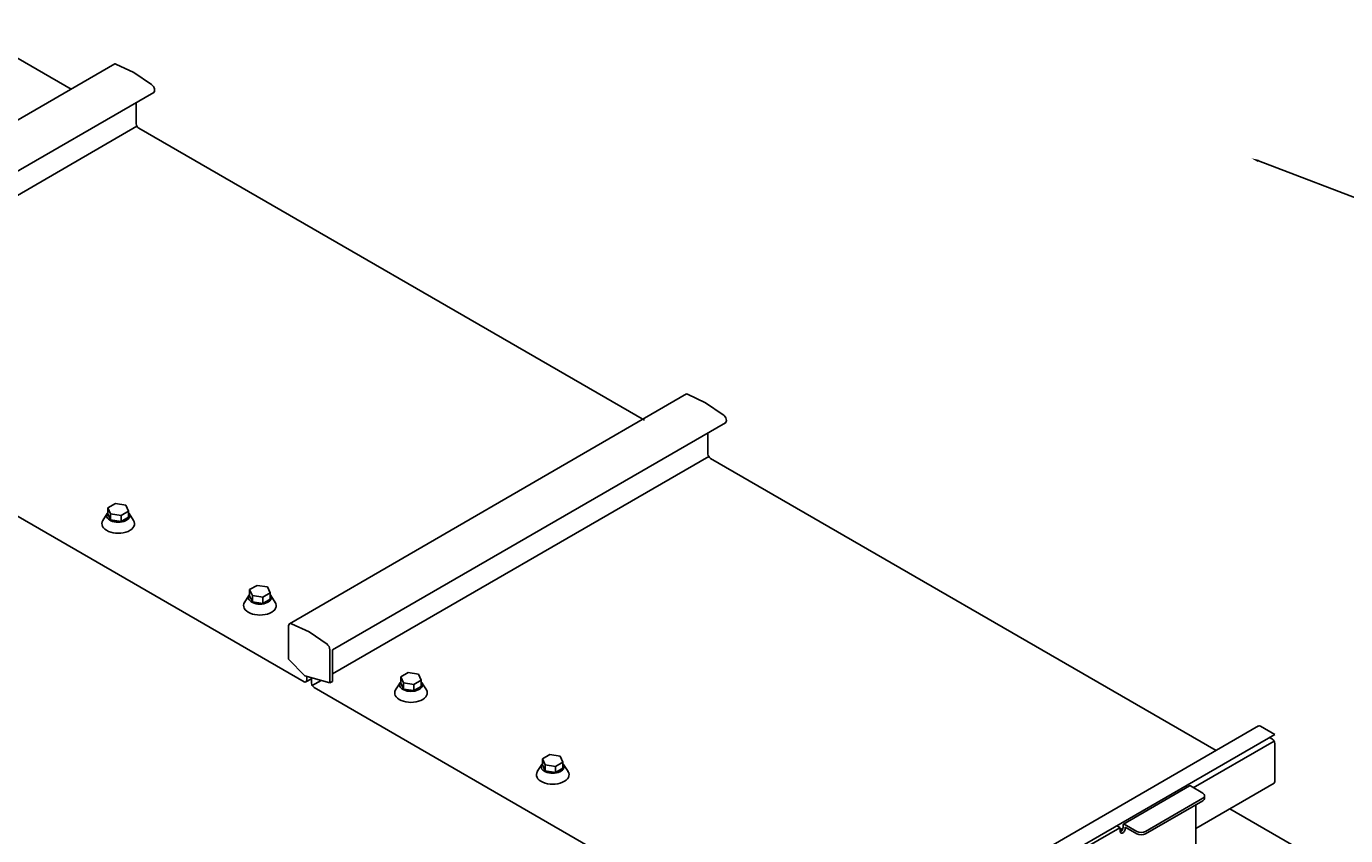
# Model space of a CAD drawing. Units: inches. Extents: x -179 to 333, y 0 to 137.
# Drawn here: x 108 to 140, y 85 to 105 of the extents above; entities that cross this region are included whole.
import ezdxf
from ezdxf import colors
from ezdxf.entities.mleader import LeaderData, LeaderLine
from ezdxf.math import Vec2, Vec3

# ---------------------------------------------------------------- set-up
doc = ezdxf.new("R2010")
doc.units = ezdxf.units.IN
doc.header["$MEASUREMENT"] = 0
doc.linetypes.add('HIDDEN', pattern=[0.375, 0.25, -0.125])
for name, color, linetype in [('ACCESSORIES', 30, 'Continuous'), ('BOR', 6, 'Continuous'), ('FASTENER', 1, 'Continuous'), ('NBM', 9, 'HIDDEN'), ('SHEETING', 5, 'Continuous')]:
    doc.layers.add(name, color=color, linetype=linetype)
doc.styles.get("Standard").update_dxf_attribs({"font": 'romans.shx'})

msp = doc.modelspace()

# ---------------------------------------------------------------- linework, layer by layer
at = {"layer": 'ACCESSORIES'}
for p, q in [((136.547, 86.698), (134.93, 85.764)), ((136.87, 86.52), (136.566, 86.696)), ((136.914, 86.458), (136.914, 86.399)), ((135.469, 85.587), (136.87, 86.395)), ((135.469, 85.528), (136.87, 86.337)), ((136.698, 86.238), (136.698, 84.892)), ((133.287, 84.775), (134.843, 85.674)), ((134.824, 85.694), (134.768, 85.726)), ((134.851, 85.647), (134.851, 85.583)), ((134.922, 85.747), (134.922, 85.682)), ((134.972, 85.749), (134.949, 85.762)), ((135.253, 85.587), (134.949, 85.762)), ((134.972, 85.69), (134.972, 85.653)), ((135.253, 85.528), (134.972, 85.69))]:
    msp.add_line(p, q, dxfattribs=at)
for centre, major_axis, start_param, end_param in [((136.566, 86.665), (0.0191, -0.0331), 2.356194, 3.141593), ((136.761, 86.458), (-0.153, 0), 2.356194, 3.926991), ((136.761, 86.399), (-0.153, 0), 2.356194, 3.141593), ((134.824, 85.663), (0.0191, -0.0331), 0.785398, 2.356194), ((134.861, 85.647), (-0.0431, -0.0746), 6.91213, 8.63938), ((134.912, 85.618), (-0.0431, -0.0746), 5.497787, 8.63938), ((134.949, 85.731), (0.0191, -0.0331), 2.356194, 3.926991), ((135.361, 85.649), (-0.153, 0), 0.785398, 2.356194), ((135.361, 85.591), (-0.153, 0), 0.785398, 2.356194)]:
    msp.add_ellipse(centre, major_axis=major_axis, ratio=0.57735, start_param=start_param, end_param=end_param, dxfattribs=at)
at = {"layer": 'BOR'}
for p, q in [((110.275, 104.342), (49.638, 69.321)), ((110.3, 104.335), (110.74, 104.126)), ((111.17, 103.834), (110.74, 104.126)), ((111.223, 103.639), (50.599, 68.637)), ((124.249, 96.274), (114.544, 90.658)), ((124.275, 96.266), (124.715, 96.057)), ((125.145, 95.765), (124.715, 96.057)), ((125.2, 95.571), (115.591, 90.023)), ((114.594, 90.655), (115.021, 90.462)), ((114.522, 90.608), (114.522, 89.797)), ((115.464, 90.162), (115.023, 90.461)), ((115.53, 90.024), (115.53, 89.215)), ((115.591, 90.023), (115.591, 89.25)), ((114.915, 89.388), (114.522, 89.797)), ((115.53, 89.215), (114.915, 89.388)), ((115.53, 89.215), (115.591, 89.25))]:
    msp.add_line(p, q, dxfattribs=at)
for centre, major_axis, start_param, end_param in [((110.307, 104.239), (-0.057, 0.0986), -0.701827, -0.367711), ((111.163, 103.741), (-0.059, 0.103), 3.08773, 5.414882), ((124.282, 96.17), (-0.057, 0.0986), -0.701827, -0.367711), ((125.138, 95.672), (-0.059, 0.103), 3.08773, 5.414882), ((114.6, 90.562), (0.0551, -0.0954), 2.428526, 3.938438), ((115.446, 90.076), (0.059, -0.103), 7.028323, 8.556475)]:
    msp.add_ellipse(centre, major_axis=major_axis, ratio=0.57735, start_param=start_param, end_param=end_param, dxfattribs=at)
at = {"layer": 'FASTENER'}
for p, q in [((110.105, 93.493), (110.286, 93.597)), ((110.54, 93.559), (110.286, 93.597)), ((110.607, 93.412), (110.54, 93.559)), ((110.088, 93.353), (109.98, 93.179)), ((110.105, 93.493), (110.171, 93.346)), ((110.105, 93.343), (110.105, 93.493)), ((110.105, 93.343), (110.171, 93.196)), ((110.171, 93.346), (110.426, 93.307)), ((110.171, 93.196), (110.171, 93.346)), ((110.426, 93.307), (110.607, 93.412)), ((110.426, 93.157), (110.426, 93.307)), ((110.426, 93.157), (110.607, 93.262)), ((110.607, 93.262), (110.607, 93.412)), ((110.624, 93.353), (110.732, 93.179)), ((110.171, 93.196), (110.426, 93.157)), ((113.569, 91.493), (113.75, 91.597)), ((114.005, 91.559), (113.75, 91.597)), ((113.552, 91.353), (113.444, 91.179)), ((113.569, 91.493), (113.636, 91.346)), ((113.569, 91.343), (113.569, 91.493)), ((113.569, 91.343), (113.636, 91.196)), ((113.636, 91.346), (113.89, 91.307)), ((113.636, 91.196), (113.636, 91.346)), ((113.89, 91.307), (114.071, 91.412)), ((113.89, 91.157), (113.89, 91.307)), ((114.071, 91.412), (114.005, 91.559)), ((114.071, 91.262), (114.071, 91.412)), ((114.088, 91.353), (114.196, 91.179)), ((113.636, 91.196), (113.89, 91.157)), ((113.89, 91.157), (114.071, 91.262)), ((117.262, 89.361), (117.443, 89.465)), ((117.262, 89.361), (117.328, 89.214)), ((117.262, 89.211), (117.262, 89.361)), ((117.697, 89.427), (117.443, 89.465)), ((117.764, 89.28), (117.697, 89.427)), ((117.245, 89.22), (117.137, 89.047)), ((117.262, 89.211), (117.328, 89.064)), ((117.328, 89.214), (117.583, 89.175)), ((117.328, 89.064), (117.328, 89.214)), ((117.328, 89.064), (117.583, 89.025)), ((117.583, 89.175), (117.764, 89.28)), ((117.583, 89.025), (117.583, 89.175)), ((117.583, 89.025), (117.764, 89.13)), ((117.764, 89.13), (117.764, 89.28)), ((117.781, 89.22), (117.889, 89.047)), ((120.726, 87.361), (120.907, 87.465)), ((121.162, 87.427), (120.907, 87.465)), ((121.228, 87.28), (121.162, 87.427)), ((120.709, 87.22), (120.601, 87.047)), ((120.726, 87.361), (120.793, 87.214)), ((120.726, 87.211), (120.726, 87.361)), ((120.726, 87.211), (120.793, 87.064)), ((120.793, 87.214), (121.047, 87.175)), ((120.793, 87.064), (120.793, 87.214)), ((121.047, 87.175), (121.228, 87.28)), ((121.047, 87.025), (121.047, 87.175)), ((121.047, 87.025), (121.228, 87.13)), ((121.228, 87.13), (121.228, 87.28)), ((121.245, 87.22), (121.353, 87.047)), ((120.793, 87.064), (121.047, 87.025))]:
    msp.add_line(p, q, dxfattribs=at)
for centre, major_axis, start_param, end_param in [((110.356, 93.302), (-0.282, 0), 5.814439, 9.893525), ((110.356, 93.102), (-0.399, 0), 5.923022, 9.784941), ((113.82, 91.302), (-0.282, 0), 5.814439, 9.893525), ((113.82, 91.102), (-0.399, 0), 5.923022, 9.784941), ((117.513, 88.97), (-0.399, 0), 5.923022, 9.784941), ((117.513, 89.17), (-0.282, 0), 5.814439, 9.893525), ((120.977, 87.17), (-0.282, 0), 5.814439, 9.893525), ((120.977, 86.97), (-0.399, 0), 5.923022, 9.784941)]:
    msp.add_ellipse(centre, major_axis=major_axis, ratio=0.57735, start_param=start_param, end_param=end_param, dxfattribs=at)
at = {"layer": 'NBM', "linetype": 'Continuous'}
msp.add_line((145.212, 81.704), (137.529, 86.14), dxfattribs=at)
at = {"layer": 'SHEETING'}
for p, q in [((96.883, 110.837), (109.203, 103.723)), ((110.797, 103.393), (110.797, 102.873)), ((110.815, 102.813), (50.193, 67.813)), ((110.858, 102.768), (123.219, 95.631)), ((124.773, 95.324), (124.773, 94.804)), ((104.957, 94.985), (114.903, 89.243)), ((124.79, 94.745), (115.591, 89.433)), ((124.833, 94.699), (137.194, 87.563)), ((114.963, 89.278), (114.963, 89.375)), ((115.082, 89.341), (115.082, 89.209)), ((115.082, 89.318), (114.946, 89.239)), ((115.317, 89.275), (115.1, 89.15)), ((115.143, 89.104), (123.737, 84.142)), ((138.232, 88.162), (92.799, 61.931)), ((138.278, 88.157), (138.629, 87.955)), ((138.629, 87.955), (93.196, 61.724)), ((136.637, 86.655), (138.611, 87.795)), ((138.569, 87.84), (138.499, 87.88)), ((138.629, 86.804), (138.629, 87.735)), ((136.698, 85.66), (138.611, 86.765)), ((134.92, 85.663), (134.851, 85.623))]:
    msp.add_line(p, q, dxfattribs=at)
for centre, major_axis, start_param, end_param in [((110.858, 102.838), (0.0429, -0.0742), 3.926991, 5.497787), ((124.833, 94.769), (0.0429, -0.0742), 3.926991, 5.497787), ((114.903, 89.313), (0.0429, -0.0742), 5.497787, 7.068583), ((115.143, 89.174), (0.0429, -0.0742), 3.926991, 5.497787), ((138.278, 88.082), (0.0459, -0.0795), 2.356194, 3.166306), ((138.569, 87.77), (0.0429, -0.0742), 0.785398, 2.356194), ((138.569, 86.839), (0.0429, -0.0742), 6.283185, 7.068583)]:
    msp.add_ellipse(centre, major_axis=major_axis, ratio=0.57735, start_param=start_param, end_param=end_param, dxfattribs=at)

# ---------------------------------------------------------------- leaders
ml = msp.add_multileader_mtext('Standard')
ml.set_content('0.080 ALL-WELDED ALUMINUM\\PCURB (REQUIRED IT TO BE COVERED\\PUNDER WEATHER TIGHTNESS WARRANTY)', color=1)
ml.set_leader_properties(color=2)
ml.build(insert=Vec2(0, 0))
ml.multileader.update_dxf_attribs({"dogleg_length": 0.36, "arrow_head_size": 0.18})
ctx = ml.context
ctx.base_point, ctx.char_height, ctx.arrow_head_size, ctx.landing_gap_size, ctx.plane_origin = Vec3(142.536, 100.46), 0.18, 0.18, 0.09, Vec3(138.059, 102.031)
notes = []
notes.append((ctx, [(0, (1, 1, 0), (142.176, 100.46), (1, 0), 0.36, [(0, [(138.059, 102.031)], 0, [])])]))
ctx.mtext.insert, ctx.mtext.flow_direction = Vec3(142.626, 100.58), 5
for ctx, leaders in notes:
    for number, flags, end, landing, length, lines in leaders:
        leader = LeaderData()
        leader.index, (leader.has_last_leader_line, leader.has_dogleg_vector, leader.attachment_direction) = number, flags
        leader.last_leader_point, leader.dogleg_vector, leader.dogleg_length = Vec3(end), Vec3(landing), length
        for number, points, colour, breaks in lines:
            line = LeaderLine()
            line.index, line.vertices, line.color, line.breaks = number, Vec3.list(points), colors.encode_raw_color(colour), breaks
            leader.lines.append(line)
        ctx.leaders.append(leader)

doc.saveas('drawing.dxf')
